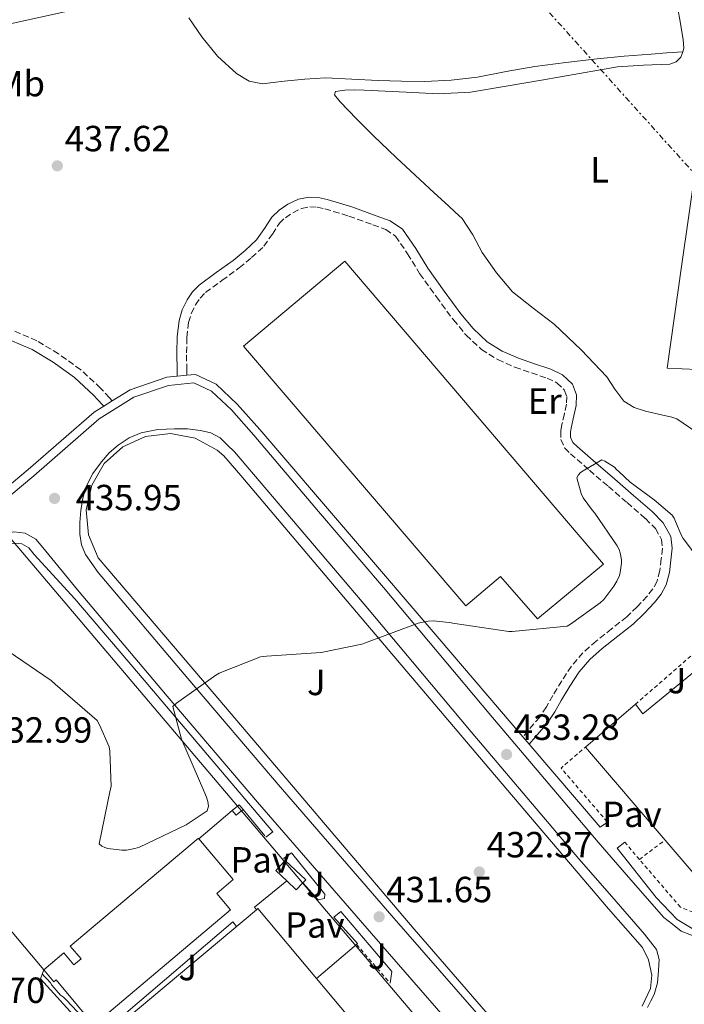
# Model space of a CAD drawing. Units: metres. Extents: x 580240 to 583682, y 4721957 to 4724310.
# Drawn here: x 581744 to 581927, y 4723196 to 4723467 of the extents above; entities that cross this region are included whole.
import ezdxf
from ezdxf.enums import TextEntityAlignment as Align

# ---------------------------------------------------------------- set-up
doc = ezdxf.new("R2010")
doc.units = ezdxf.units.M
doc.header["$MEASUREMENT"] = 0
for name, pattern in [('DGN Style 2', [1.7399219301090239, 1.043953158065414, -0.6959687720436097]), ('DGN Style 3', [2.435890702152634, 1.739921930109024, -0.6959687720436097]), ('DGN Style 7', [3.4798438602180486, 1.565929737098122, -0.6959687720436097, 0.5219765790327072, -0.6959687720436097])]:
    doc.linetypes.add(name, pattern=pattern)
for name, color, linetype, lineweight in [('Camino', 7, 'DGN Style 3', 0), ('Caseta-cabaña', 1, 'Continuous', 0), ('Cota de punto acotado terreno', 7, 'Continuous', 0), ('Curva de nivel intermedia', 30, 'Continuous', 0), ('Etiqueta de uso rústico', 92, 'Continuous', 0), ('Gasoducto', 7, 'Continuous', 13), ('Línea  de muro-pared o tapia', 1, 'Continuous', 13), ('Línea blanca (vial)', 7, 'Continuous', 13), ('Línea de bordillo', 7, 'Continuous', 13), ('Línea de cambio de uso (parcela vista)', 92, 'Continuous', 0), ('Línea de muro de contención', 1, 'Continuous', 13), ('Línea de pavimento', 1, 'Continuous', 0), ('Línea eléctrica', 6, 'DGN Style 7', 0), ('Margen derecho', 7, 'Continuous', 0), ('Nave industrial', 1, 'Continuous', 13), ('Pavimento', 7, 'Continuous', 0), ('Punto acotado terreno (símbolo)', 7, 'Continuous', 0), ('Verja', 7, 'DGN Style 2', 0), ('Zona ajardinada', 92, 'Continuous', 0)]:
    doc.layers.add(name, color=color, linetype=linetype, lineweight=lineweight)
doc.styles.add('Style-Arial', font='arial.ttf')

# ---------------------------------------------------------------- blocks, each defined once
blk = doc.blocks.new('5PATER')
at = {"layer": 'Punto acotado terreno (símbolo)', "linetype": 'Continuous', "lineweight": 0}
h = blk.add_hatch(color=51, dxfattribs=at)
edge = h.paths.add_edge_path()
edge.add_ellipse((0, 0), major_axis=(-0.1095731443231308, -0.1110710700762829), ratio=0.9994222409660317, start_angle=0, end_angle=360)

msp = doc.modelspace()

# ---------------------------------------------------------------- linework, layer by layer
at = {"layer": 'Camino', "color": 7, "linetype": 'DGN Style 3', "lineweight": 0}
for points in [[(581789.7699999987, 4723369.320000002, 436.3800000000047), (581789.7399999973, 4723370.7, 436.3300000000017), (581789.6499999978, 4723375.440000001, 436.1699999999983), (581789.7699999987, 4723379.710000004, 436.1699999999983), (581790.239999998, 4723383.830000003, 436.300000000003), (581790.9399999998, 4723386.300000002, 436.3999999999942), (581792.1600000003, 4723388.690000001, 436.4900000000054), (581793.4099999998, 4723390.53, 436.5299999999989), (581794.8899999993, 4723392.07, 436.550000000003), (581799.3900000011, 4723395.380000001, 436.5899999999965), (581804.170000002, 4723398.820000002, 436.6199999999955), (581807.5699999996, 4723401.660000003, 436.7299999999959), (581810.9600000003, 4723404.800000003, 436.8099999999978), (581813.2899999993, 4723408.160000003, 436.7799999999989), (581815.2099999995, 4723411.11, 436.7499999999999), (581816.8700000001, 4723412.660000001, 436.7100000000065), (581818.8999999975, 4723414.029999999, 436.679999999993), (581821.3000000003, 4723415.170000001, 436.679999999993), (581823.6099999992, 4723415.660000001, 436.679999999993), (581825.5699999996, 4723415.570000002, 436.679999999993), (581827.730000001, 4723415.110000002, 436.679999999993), (581834.3299999969, 4723413.09, 436.5399999999936), (581840.9200000007, 4723410.710000002, 436.300000000003), (581844.479999999, 4723409.390000002, 436.1600000000037), (581847.1599999992, 4723407.580000001, 436.0399999999937), (581850.4999999985, 4723402.75, 435.9700000000012), (581853.82, 4723397.280000002, 435.9100000000035), (581858.4200000021, 4723390.880000002, 435.8500000000059), (581863.1000000003, 4723384.560000001, 435.7899999999938), (581866.6099999996, 4723380.32, 435.6900000000024), (581870.8000000005, 4723376.400000002, 435.5899999999965), (581875.3200000001, 4723373.600000001, 435.5800000000019), (581880.0299999998, 4723371.5, 435.5899999999965), (581884.5799999982, 4723369.949999999, 435.6300000000046), (581888.8899999999, 4723368.500000001, 435.6600000000035), (581891.5900000001, 4723367.210000001, 435.6600000000035), (581893.579999997, 4723365.300000002, 435.6600000000035), (581894.2899999978, 4723363.449999999, 435.6600000000035), (581894.2199999986, 4723361.310000001, 435.6600000000035), (581893.6499999987, 4723358.680000001, 435.5899999999965), (581892.9800000002, 4723355.750000001, 435.529999999999), (581892.6700000018, 4723353.949999999, 435.529999999999), (581892.6799999987, 4723351.609999999, 435.529999999999), (581893.8000000007, 4723349.27, 435.529999999999), (581895.3000000004, 4723347.720000003, 435.529999999999), (581900.5699999987, 4723343.16, 435.4900000000052), (581905.760000001, 4723338.690000001, 435.3999999999942), (581910.9099999986, 4723334.24, 435.3099999999977), (581915.9800000003, 4723329.860000002, 435.2100000000063), (581918.6999999983, 4723327.100000001, 435.1300000000048), (581920.3999999971, 4723324.11, 435.0200000000042), (581920.6799999987, 4723321.7, 434.8600000000006), (581920.339999999, 4723318.75, 434.699999999997), (581919.9299999998, 4723315.529999999, 434.6199999999955), (581919.1499999977, 4723312.630000004, 434.5700000000071), (581918.0199999987, 4723310.529999999, 434.5399999999936), (581916.4200000007, 4723308.510000001, 434.5099999999947), (581913.6900000015, 4723305.570000002, 434.479999999996), (581910.8099999981, 4723302.830000001, 434.4400000000023), (581906.6700000007, 4723299.540000001, 434.3500000000058), (581902.3900000004, 4723296.140000002, 434.2500000000001), (581898.7800000006, 4723292.949999999, 434.1499999999942), (581895.5700000009, 4723289.240000002, 434.0599999999978), (581892.949999999, 4723285.180000001, 434.1000000000059), (581890.4799999992, 4723281.180000001, 434.1199999999953), (581888.7299999989, 4723278.029999999, 433.9999999999999), (581886.8700000015, 4723275.230000001, 433.8699999999955), (581883.6799999997, 4723271.520000001, 433.6699999999983), (581882.229999999, 4723269.820000002, 433.5899999999966)], [(581769.2299999995, 4723362.230000001, 436.679999999993), (581768.4400000004, 4723363.100000001, 436.679999999993), (581766.0199999998, 4723365.74, 436.679999999993), (581760.5500000003, 4723370.800000001, 436.5099999999949), (581754.4499999982, 4723375.190000001, 436.300000000003), (581748.4600000002, 4723378.800000001, 436.2100000000065), (581742.0499999997, 4723381.550000002, 436.1699999999983)]]:
    msp.add_polyline3d(points, dxfattribs=at)
at = {"layer": 'Caseta-cabaña', "color": 1, "linetype": 'Continuous', "lineweight": 0, "extrusion": (0.03963357810118753, 0.03547844492230436, 0.9985842275105252), "elevation": 191066.6672856418, "flags": 128}
msp.add_lwpolyline([(3131171.62886127, -3578665.161283212), (3131173.293102839, -3578665.161283212), (3131173.370555538, -3578662.717372191)], dxfattribs=at)
at = {"layer": 'Caseta-cabaña', "color": 1, "linetype": 'Continuous', "lineweight": 0, "extrusion": (0.04627687299397696, -0.02449516783273561, 0.9986282780788582), "elevation": -88338.56663555045, "flags": 128}
msp.add_lwpolyline([(4446693.564150819, 1693131.015815948), (4446692.96878155, 1693129.487930011), (4446695.249924063, 1693128.5330013)], dxfattribs=at)
at = {"layer": 'Caseta-cabaña', "color": 1, "linetype": 'Continuous', "lineweight": 0, "extrusion": (0.06479598024242829, -0.07175282618354122, 0.9953155343302432), "elevation": -300772.4326684047, "flags": 128}
msp.add_lwpolyline([(3597375.859938356, 3100941.35611824), (3597373.208258613, 3100941.149249831), (3597372.918478361, 3100944.769446982)], dxfattribs=at)
at = {"layer": 'Caseta-cabaña', "color": 1, "linetype": 'Continuous', "lineweight": 0}
for points in [[(581805.2400000002, 4723249.84, 434.6999999999971), (581803.3300000001, 4723248.27, 434.75), (581802.2599999999, 4723249.51, 434.8300000000018), (581804.1299999999, 4723251.08, 434.6999999999971)], [(581821.6900000004, 4723229.59, 434.9700000000012), (581819.8600000005, 4723227.66, 434.9499999999971), (581817.2300000004, 4723230.140000001, 435.3000000000029), (581814.2400000002, 4723232.970000001, 435.6900000000023), (581816.8499999996, 4723235.730000001, 435.7200000000012), (581822.4699999997, 4723230.42, 434.9799999999959)]]:
    msp.add_polyline3d(points, close=True, dxfattribs=at)
msp.add_polyline3d([(581817.2300000004, 4723230.140000001, 435.3000000000029), (581814.2400000002, 4723232.970000001, 435.6900000000023), (581816.8499999996, 4723235.730000001, 435.7200000000012), (581822.4699999997, 4723230.42, 434.9799999999959), (581821.6900000004, 4723229.59, 434.9700000000012)], dxfattribs=at)
at = {"layer": 'Curva de nivel intermedia', "color": 30, "linetype": 'Continuous', "lineweight": 0, "flags": 128}
for points, elevation in [([(581904.4700000014, 4723307.599999999), (581907.3100000002, 4723311.249999999), (581908.1100000002, 4723312.61), (581908.7899999997, 4723314.189999998), (581909.0199999999, 4723315.029999998), (581909.4000000021, 4723317.619999999), (581909.3600000021, 4723318.539999997), (581909.0300000011, 4723320.439999999), (581908.7000000003, 4723321.32), (581908.2000000018, 4723322.319999999), (581902.0799999997, 4723331.359999998), (581901.350000001, 4723332.119999998), (581898.8299999997, 4723335.599999999), (581898.3200000001, 4723336.779999999), (581897.1199999999, 4723341.039999999), (581897.4999999999, 4723341.88), (581898.11, 4723342.51), (581898.8299999997, 4723343.009999999), (581903.9900000008, 4723346.02), (581904.8100000012, 4723345.640000001), (581907.4700000009, 4723343.999999999), (581908.0000000007, 4723343.359999999), (581908.6900000013, 4723342.729999999), (581911.7900000016, 4723339.84), (581918.3699999996, 4723335), (581923.3000000005, 4723330.810000001), (581923.8500000003, 4723329.959999999), (581924.2700000006, 4723329.060000001), (581925.7800000015, 4723325.399999999), (581926.3800000006, 4723324.359999998), (581933.7600000012, 4723314.579999999)], 435.0000000000001), ([(581740.6000000013, 4723293.41), (581752.4200000009, 4723285.329999999), (581753.5099999994, 4723284.259999999), (581765.070000002, 4723274.25), (581765.7400000005, 4723273.140000002), (581768.3800000001, 4723267.029999998), (581768.5900000002, 4723265.869999998), (581768.9600000012, 4723256.130000002), (581768.6100000005, 4723255.09), (581765.6200000019, 4723240.34), (581766.3100000003, 4723239.699999998), (581767.1500000008, 4723239.300000001), (581767.9900000012, 4723239.079999999), (581771.8500000014, 4723238.579999999), (581773.1600000013, 4723238.640000002), (581775.4700000001, 4723239.029999998), (581776.7000000017, 4723239.439999999), (581789.5899999997, 4723245.55), (581795.3699999999, 4723249.439999999), (581795.7099999997, 4723250.7), (581795.550000001, 4723251.989999999), (581795.170000001, 4723253.239999999), (581794.4199999999, 4723254.909999999), (581788.2900000011, 4723269.149999999), (581785.8700000005, 4723278.17), (581786.8600000006, 4723279.09), (581797.6900000002, 4723286.81), (581798.6500000012, 4723287.33), (581810.0199999993, 4723291.77), (581811.6900000012, 4723292.029999998), (581826.7400000007, 4723293.039999999), (581837.9300000002, 4723295.279999998), (581838.9400000003, 4723295.649999999), (581853.3900000007, 4723301.039999999), (581856.1500000012, 4723301.630000001), (581857.5599999994, 4723301.689999999), (581861.9900000017, 4723301.3), (581863.4600000002, 4723300.980000001), (581878.3800000001, 4723298.789999997), (581879.3200000012, 4723298.789999997), (581894.4100000008, 4723300.279999998), (581895.3200000006, 4723300.770000001), (581903.4900000001, 4723306.640000001), (581904.4700000014, 4723307.599999999)], 435.0000000000001), ([(581766.9100000015, 4723186.380000001), (581756.6000000007, 4723197.310000001), (581755.7800000004, 4723198.130000001), (581754.9700000013, 4723198.75), (581752.630000001, 4723201.460000001), (581752.1799999995, 4723202.140000001), (581751.3400000014, 4723203.130000001), (581750.5299999999, 4723203.859999999), (581749.950000001, 4723204.55)], 430)]:
    msp.add_lwpolyline(points, dxfattribs=dict(at, elevation=elevation))
at = {"layer": 'Gasoducto', "color": 7, "linetype": 'Continuous', "lineweight": 13}
msp.add_polyline3d([(581424.9699999996, 4724283.970000001, 478.2899999999936), (581564.7800000003, 4724112.5, 491.1199999999953), (581598.9042786639, 4724081.498636588, 488.945000000007), (581611.2199999985, 4724070.310000001, 488.1600000000035), (581685.9417509225, 4723792.370507117, 459.040399999998), (581702.9300000002, 4723729.180000001, 452.4199999999983), (581709.3099999992, 4723690.949999999, 449.6900000000023), (581702.375318451, 4723678.181000086, 449.5923000000039), (581602.11, 4723493.560000001, 448.179999999993), (581669.8099999991, 4723451.960000002, 440.7299999999959), (581644.2100000018, 4723405.820000002, 438.7700000000041), (581732.6600000003, 4723334.42, 435.8899999999995), (581887.8900000014, 4723151.42, 431.25), (581748.6799999997, 4723078.32, 427.070000000007), (581536.1900000023, 4722993.170000001, 425.8000000000029), (581448.4699999981, 4723206.74, 427.9100000000035), (581428.6000000017, 4723198.670000001, 427.1399999999995)], dxfattribs=at)
at = {"layer": 'Línea  de muro-pared o tapia', "color": 1, "linetype": 'Continuous', "lineweight": 13, "extrusion": (0.004711343290933526, -0.005724282097885156, 0.9999725175417867), "elevation": -23861.1722428918, "flags": 128}
msp.add_lwpolyline([(581796.7333316484, 4723190.635904315), (581802.7335948551, 4723183.345784876)], dxfattribs=at)
at = {"layer": 'Línea  de muro-pared o tapia', "color": 1, "linetype": 'Continuous', "lineweight": 13, "extrusion": (-0.00317550498324458, -0.002678469420594246, 0.9999913709476019), "elevation": -14063.59910790251, "flags": 128}
msp.add_lwpolyline([(581791.5078106985, 4723221.023772677), (581800.7079230885, 4723228.783800513)], dxfattribs=at)
at = {"layer": 'Línea  de muro-pared o tapia', "color": 1, "linetype": 'Continuous', "lineweight": 13, "flags": 128}
for points, elevation in [([(581808.9100000003, 4723222.220000001), (581808.4000000004, 4723222.890000001), (581817.2300000004, 4723230.140000001)], 433.1999999999971), ([(581836.4600000001, 4723212.65), (581825.4699999997, 4723203.26)], 434.2299999999959)]:
    msp.add_lwpolyline(points, dxfattribs=dict(at, elevation=elevation))
at = {"layer": 'Línea  de muro-pared o tapia', "color": 1, "linetype": 'Continuous', "lineweight": 13, "extrusion": (0.02230937358273478, -0.02468271120070175, 0.9994463745584996), "elevation": -103167.3052742891, "flags": 128}
msp.add_lwpolyline([(3598751.003020404, 3112195.7125777), (3598751.003020404, 3112189.400731694)], dxfattribs=at)
at = {"layer": 'Línea  de muro-pared o tapia', "color": 1, "linetype": 'Continuous', "lineweight": 13, "extrusion": (0.02100260996465047, -0.02520313194155685, 0.9994617013747998), "elevation": -106385.6711187994, "flags": 128}
msp.add_lwpolyline([(3470706.206943991, 3254261.14482253), (3470706.596176102, 3254251.390843938), (3470706.205663618, 3254251.390843938)], dxfattribs=at)
at = {"layer": 'Línea blanca (vial)', "color": 7, "linetype": 'Continuous', "lineweight": 13}
for points in [[(581786.370000001, 4723354.600000001, 436.2899999999936), (581781.7499999988, 4723354.340000001, 436.3200000000071), (581777.1499999987, 4723353.449999999, 436.350000000006), (581773.8299999973, 4723352.07, 436.350000000006), (581770.8200000009, 4723350.060000001, 436.350000000006), (581768.3700000012, 4723347.920000002, 436.350000000006), (581766.2099999997, 4723345.51, 436.350000000006), (581763.8500000016, 4723342.279999999, 436.350000000006), (581762.05, 4723338.730000001, 436.350000000006), (581761.109999999, 4723335.430000002, 436.3300000000017), (581760.5799999972, 4723332.070000002, 436.2899999999936), (581760.2899999988, 4723328.810000001, 436.1900000000023), (581760.3200000001, 4723325.540000003, 436.0899999999967), (581760.729999999, 4723322.630000004, 436.0700000000071), (581761.8599999979, 4723319.980000001, 436.0299999999989), (581763.5799999967, 4723317.51, 435.9299999999932), (581765.3099999991, 4723315.050000001, 435.8399999999965), (581790.039999999, 4723285.83, 434.800000000003), (581814.8500000017, 4723256.680000002, 433.729999999996), (581846.1800000002, 4723220.540000001, 432.270000000004), (581877.6299999991, 4723184.490000002, 430.7799999999988)], [(581916.4899999977, 4723195.350000001, 431.9100000000035), (581917.4099999985, 4723197.12, 431.9600000000065), (581918.3299999973, 4723198.890000001, 432), (581919.2600000015, 4723202.100000001, 432.0099999999949), (581919.5499999998, 4723205.480000002, 432), (581919.7600000022, 4723208.5, 432), (581918.9699999987, 4723211.24, 432), (581917.3399999993, 4723213.350000001, 432), (581915.7099999998, 4723215.460000004, 432), (581906.6900000009, 4723225.830000001, 432.2499999999999), (581897.6600000008, 4723236.2, 432.5099999999948), (581867.9999999999, 4723271.189999999, 433.9100000000035), (581838.5300000013, 4723306.34, 435.2599999999948), (581820.6700000021, 4723327.300000002, 435.7100000000065), (581802.8199999998, 4723348.260000001, 436.1600000000037), (581800.8599999995, 4723350.150000002, 436.1900000000023), (581798.9100000005, 4723352.040000001, 436.2200000000012), (581796.3899999993, 4723353.440000001, 436.2599999999947), (581793.4699999979, 4723354.090000001, 436.2899999999936), (581789.9200000005, 4723354.510000001, 436.2899999999936), (581786.370000001, 4723354.600000001, 436.2899999999936)], [(581808.1599999998, 4723352.810000002, 436.1600000000037), (581826.010000002, 4723331.850000001, 435.7100000000065), (581843.8799999978, 4723310.869999999, 435.2599999999948), (581873.370000001, 4723275.710000002, 433.9100000000035), (581902.9800000004, 4723240.770000001, 432.5099999999948), (581911.9799999993, 4723230.430000002, 432.2499999999999), (581921.0000000005, 4723220.070000002, 432), (581923.3799999988, 4723218.210000002, 432.1300000000046), (581925.7600000014, 4723216.360000002, 432.2499999999999), (581928.6700000018, 4723215.220000001, 432.2799999999989), (581931.8999999971, 4723215.08, 432.2499999999999), (581934.3999999982, 4723215.230000002, 432.2799999999989), (581936.829999998, 4723215.779999999, 432.3800000000048), (581939.0000000005, 4723216.590000001, 432.5500000000029), (581941.1599999996, 4723217.410000001, 432.7100000000065), (581942.8500000016, 4723218.980000001, 432.7700000000041), (581957.5900000005, 4723234.430000001, 433.4499999999971), (581971.8399999997, 4723250.34, 434.1699999999984), (581983.3199999996, 4723263.42, 434.6499999999942), (581992.2499999992, 4723274.090000001, 435.0399999999937)], [(581708.2499999994, 4723072.2, 426.4900000000052), (581711.1000000014, 4723073.45, 426.4900000000052), (581732.480000001, 4723082.810000001, 426.8500000000059), (581753.8500000016, 4723092.200000001, 427.2599999999947), (581773.2100000003, 4723100.940000001, 427.4400000000024), (581792.4400000018, 4723109.990000002, 427.6499999999943), (581809.6700000007, 4723118.890000002, 428.0399999999937), (581826.4899999981, 4723128.550000002, 428.6100000000006), (581841.4999999995, 4723137.750000002, 429.2899999999936), (581856.0599999975, 4723147.62, 429.9499999999971), (581868.6700000004, 4723156.960000001, 430.429999999993), (581872.6700000014, 4723160.050000003, 430.5599999999978), (581873.4899999973, 4723162.220000001, 430.449999999997), (581874.3000000009, 4723164.390000001, 430.3300000000019), (581874.7999999993, 4723166.600000001, 430.429999999993), (581875.0100000016, 4723168.87, 430.5899999999965), (581875.260000002, 4723171.86, 430.5800000000018), (581874.6899999998, 4723174.690000001, 430.5899999999965), (581873.350000001, 4723177.140000002, 430.6900000000023), (581872.010000002, 4723179.580000001, 430.7799999999988), (581840.5499999997, 4723215.640000002, 432.270000000004), (581809.1900000002, 4723251.820000002, 433.729999999996), (581784.3500000006, 4723281, 434.800000000003), (581759.6099999994, 4723310.230000001, 435.8399999999965)]]:
    msp.add_polyline3d(points, dxfattribs=at)
at = {"layer": 'Línea de bordillo', "color": 7, "linetype": 'Continuous', "lineweight": 13, "extrusion": (0.01116247842697488, 0.001133033527744178, 0.9999370556742021), "elevation": 12282.54407738635, "flags": 128}
msp.add_lwpolyline([(581745.9891190791, 4723358.165307617), (581748.6492882291, 4723358.435307791)], dxfattribs=at)
at = {"layer": 'Línea de bordillo', "color": 7, "linetype": 'Continuous', "lineweight": 13, "extrusion": (0.003035601064995727, 0.001895649609965031, 0.9999935957988585), "elevation": 11156.49626686242, "flags": 128}
msp.add_lwpolyline([(581762.8540324986, 4723348.08784585), (581765.2240519365, 4723349.567848509)], dxfattribs=at)
at = {"layer": 'Línea de bordillo', "color": 7, "linetype": 'Continuous', "lineweight": 13, "extrusion": (0.02178981128600675, -0.02540069433573063, 0.9994398475403026), "elevation": -106861.6319971639, "flags": 128}
msp.add_lwpolyline([(3516955.276174802, 3204289.48244738), (3516955.276174802, 3204286.793172382)], dxfattribs=at)
at = {"layer": 'Línea de bordillo', "color": 7, "linetype": 'Continuous', "lineweight": 13, "extrusion": (0.01865353262391969, -0.02697381339920859, 0.999462084879338), "elevation": -116116.8352486316, "flags": 128}
msp.add_lwpolyline([(3165112.56858582, 3551961.005509174), (3165115.635642849, 3551931.123306092), (3165118.079451353, 3551931.123306092)], dxfattribs=at)
at = {"layer": 'Línea de bordillo', "color": 7, "linetype": 'Continuous', "lineweight": 13}
for points in [[(581769.2299999995, 4723362.230000001, 436.6399999999995), (581774.1799999982, 4723365.32, 436.6100000000006), (581784.2199999986, 4723368.76, 436.6699999999984), (581787.1099999987, 4723369.050000001, 436.6499999999943)], [(581789.7699999987, 4723369.320000002, 436.6199999999955), (581792.0899999987, 4723369.550000001, 436.6100000000006), (581797.7899999984, 4723366.890000002, 436.6100000000006), (581803.6400000001, 4723361.380000002, 436.5399999999936), (581809.8699999995, 4723354.33, 436.1600000000037), (581859.2100000011, 4723296.74, 435.0099999999948), (581882.229999999, 4723269.820000002, 433.8399999999965)], [(581808.1599999998, 4723352.810000002, 436.1600000000037), (581801.9899999984, 4723359.779999999, 436.5399999999936), (581796.4899999975, 4723364.960000004, 436.6100000000006), (581791.6900000009, 4723367.2, 436.6100000000006), (581784.7100000003, 4723366.5, 436.6699999999984), (581775.1799999997, 4723363.240000002, 436.6100000000006), (581765.6399999998, 4723357.290000001, 436.6699999999984), (581747.5899999985, 4723341.609999999, 436.5399999999936), (581715.7800000019, 4723314.980000001, 435.5200000000041), (581675.1399999995, 4723280.810000002, 432.6999999999971), (581657.7399999987, 4723266.090000002, 431.2899999999936), (581655.6199999996, 4723264.810000001, 431.4199999999984), (581653.1900000002, 4723265.640000002, 431.4199999999984)], [(581653.1900000002, 4723265.640000002, 431.4199999999984), (581656.25, 4723267.840000002, 431.2899999999936), (581673.6599999998, 4723282.560000001, 432.6999999999971), (581714.3099999989, 4723316.74, 435.5200000000041), (581746.1000000021, 4723343.350000001, 436.5399999999936), (581764.2699999996, 4723359.140000002, 436.6699999999984), (581766.859999998, 4723360.750000001, 436.6499999999943)], [(581882.6900000017, 4723181.860000002, 430.5899999999965), (581852.2899999989, 4723216.87, 431.929999999993), (581798.7899999976, 4723279.84, 434.6900000000024), (581765.3799999983, 4723319.080000001, 435.8999999999942), (581762.6999999983, 4723325.430000001, 436.0399999999937), (581762.0700000002, 4723332.300000002, 436.1600000000037), (581763.5599999989, 4723339.03, 436.2599999999947), (581767.0199999989, 4723344.990000002, 436.3300000000017), (581772.1299999985, 4723349.62, 436.350000000006), (581778.4099999993, 4723352.480000001, 436.3399999999966), (581785.2600000004, 4723353.300000002, 436.279999999999), (581792.0300000006, 4723352.000000001, 436.1900000000023), (581798.0900000001, 4723348.699999999, 436.0800000000018), (581799.9400000009, 4723347.11, 436.0299999999989), (581804.6200000013, 4723341.730000002, 435.8399999999965), (581833.8599999998, 4723307.17, 435.1999999999971), (581874.4400000017, 4723259.300000001, 433.729999999996), (581905.8000000012, 4723222.500000001, 432.0599999999976), (581915.1399999999, 4723211.87, 431.929999999993), (581916.8000000007, 4723208.420000002, 431.929999999993), (581917.6999999991, 4723204.190000001, 431.7400000000052), (581917.3199999991, 4723200.550000002, 431.8099999999977), (581915.0799999973, 4723195.680000001, 431.5500000000029)], [(581759.6099999994, 4723310.230000001, 435.8399999999965), (581750.0799999984, 4723321.900000001, 436.350000000006), (581748.2199999989, 4723324.199999999, 436.4100000000035), (581745.2800000019, 4723325.800000002, 436.350000000006), (581742.1399999991, 4723326.180000001, 436.350000000006), (581739.6499999991, 4723325.609999999, 436.350000000006), (581736.8299999983, 4723324.01, 436.350000000006), (581730.3700000008, 4723318.890000001, 436.0899999999967), (581689.6599999992, 4723284.970000002, 433.7899999999936), (581687.6200000008, 4723281.830000003, 433.5299999999988), (581687.1700000016, 4723278.95, 433.5299999999988), (581687.3000000012, 4723275.880000002, 433.2799999999989), (581661.1200000005, 4723253.160000001, 430.5299999999989), (581662.2899999995, 4723250.270000001, 430.6499999999942)], [(581811.499999999, 4723242.230000001, 433.1100000000006), (581813.3999999989, 4723243.619999999, 433.1399999999995), (581776.4699999993, 4723287.27, 435.1199999999953), (581758.9600000011, 4723307.750000001, 435.8699999999953), (581747.7299999993, 4723319.99, 436.350000000006), (581746.2499999995, 4723321.83, 436.4100000000035), (581744.3399999985, 4723322.869999999, 436.350000000006), (581742.3099999991, 4723323.12, 436.350000000006), (581740.7600000022, 4723322.76, 436.350000000006), (581738.5300000015, 4723321.49, 436.350000000006), (581732.2799999998, 4723316.540000002, 436.0899999999967), (581691.9499999981, 4723282.940000001, 433.7899999999936), (581690.4999999999, 4723280.730000001, 433.5299999999988), (581690.199999998, 4723278.78, 433.5299999999988), (581690.379999999, 4723274.550000002, 433.2799999999989), (581665.7899999976, 4723253.210000002, 430.6000000000058), (581662.2899999995, 4723250.270000001, 430.4900000000054)], [(581910.2800000006, 4723240.78, 432.6100000000007), (581908.1700000007, 4723239.140000002, 432.5700000000071), (581918.9200000018, 4723225.570000002, 432.1900000000024), (581924.6799999997, 4723219.49, 432.1900000000024), (581928.8399999993, 4723217.060000001, 432.3200000000069), (581932.2899999982, 4723216.990000002, 432.4499999999972), (581936.2600000001, 4723217.890000002, 432.4499999999972), (581941.2499999991, 4723220.640000002, 432.6999999999971), (581953.7300000002, 4723234.53, 433.2799999999989), (581950.980000001, 4723238.750000001, 433.2799999999989)], [(581816.3799999984, 4723236.290000002, 432.7500000000001), (581818.5300000008, 4723237.840000001, 432.8399999999966), (581827.6900000006, 4723226.510000001, 432.7100000000065), (581827.6200000015, 4723225.300000002, 432.6499999999942), (581825.9200000004, 4723224.91, 432.6499999999942)], [(581830.2199999987, 4723220.140000001, 432.6900000000023), (581832.1700000021, 4723221.710000002, 432.6499999999942), (581846.1800000002, 4723205.260000001, 431.7500000000001), (581845.6700000004, 4723202, 431.6100000000007)]]:
    msp.add_polyline3d(points, dxfattribs=at)
at = {"layer": 'Línea de cambio de uso (parcela vista)', "color": 92, "linetype": 'Continuous', "lineweight": 0}
for points in [[(581915.6200000001, 4723516.949999999, 439.4400000000023), (581917.6699999999, 4723506.680000001, 438.9600000000065), (581919.7199999997, 4723496.41, 438.4700000000012), (581921.9699999997, 4723485.02, 438.2599999999948), (581924.2000000002, 4723473.630000001, 438.1499999999942), (581925.3200000003, 4723467.680000001, 437.9400000000023), (581926.3799999999, 4723461.720000001, 437.5800000000018), (581926.54, 4723459.289999999, 437.3300000000018), (581926.2203000002, 4723458.319900001, 437.2262000000047)], [(581634.1786000002, 4723491.675200001, 445.3818000000028), (581634.9500000002, 4723491.470000001, 445.3699999999953), (581638.5700000003, 4723489.949999999, 445.1900000000023), (581651.6100000005, 4723482.58, 444.1000000000058), (581664.4900000002, 4723474.850000001, 443.0200000000041), (581672.3099999996, 4723470.07, 442.6300000000047), (581679.7199999997, 4723464.800000001, 442.0599999999977), (581686.3499999996, 4723459.230000001, 441.1000000000058), (581692.9699999997, 4723453.66, 440.1399999999995), (581708.5599999996, 4723457.630000001, 440.1699999999983), (581724.1399999997, 4723461.600000001, 440.1999999999971), (581741.9600000001, 4723466.16, 440.0099999999948), (581759.9199999999, 4723470.109999999, 439.8800000000047), (581773.3300000001, 4723472.57, 440.0099999999948), (581786.7450000001, 4723475.039100001, 440.149900000004)], [(581790.3200000003, 4723467.689999999, 439.8399999999965), (581793.9000000004, 4723462.430000001, 439.5), (581798.2199999997, 4723457.100000001, 439.2100000000065), (581803.4299999997, 4723452.380000001, 438.9199999999983), (581806.8600000005, 4723450.25, 438.7599999999948), (581810.54, 4723449.5, 438.6000000000058), (581813.5099999999, 4723449.84, 438.4400000000023), (581816.4900000002, 4723450.199999999, 438.2799999999989), (581822.2199999997, 4723450.77, 438.0899999999965), (581827.9500000002, 4723451.100000001, 437.9600000000065), (581835.1799999997, 4723450.82, 437.8399999999965), (581842.4100000003, 4723450.4, 437.7100000000065), (581848.8399999999, 4723450.210000001, 437.5500000000029), (581855.2699999996, 4723450.140000001, 437.3899999999995), (581862.5199999996, 4723450.49, 437.2100000000065), (581869.7400000002, 4723451.350000001, 437.070000000007), (581877.6100000005, 4723452.850000001, 437.070000000007), (581885.4800000004, 4723454.300000001, 437.1900000000023), (581894.0800000001, 4723455.4, 437.4199999999983), (581902.7000000002, 4723456.350000001, 437.5800000000018), (581910.1200000001, 4723457.060000001, 437.5099999999948), (581917.5499999998, 4723457.689999999, 437.3899999999995), (581921.8799999999, 4723458.01, 437.3000000000029), (581926.2203000002, 4723458.319900001, 437.2200000000012)], [(581926.2203000002, 4723458.319900001, 437.2262000000047), (581925.7400000002, 4723456.859999999, 437.070000000007), (581924.3799999999, 4723455.52, 436.9199999999983), (581922.6699999999, 4723454.939999999, 436.8099999999977), (581915.4500000002, 4723454.59, 436.6100000000006), (581908.2699999996, 4723454.17, 436.5500000000029), (581897.7999999998, 4723452.34, 436.5899999999965), (581887.3399999999, 4723450.52, 436.6199999999953), (581877.5899999999, 4723448.82, 436.6000000000058), (581867.8200000003, 4723447.189999999, 436.6199999999953), (581859, 4723446.76, 436.75), (581850.1500000004, 4723447.199999999, 436.9400000000023), (581844.3300000001, 4723447.49, 437.070000000007), (581838.5099999999, 4723447.77, 437.1900000000023), (581835.8499999996, 4723447.800000001, 437.1999999999971), (581833.1900000004, 4723447.77, 437.1900000000023), (581830.6299999999, 4723447.390000001, 437.2599999999948), (581830.3799999999, 4723446.49, 437.2599999999948), (581831.9800000004, 4723444.57, 437.1900000000023), (581836.4400000004, 4723439.84, 436.8300000000018), (581841, 4723435.230000001, 436.5500000000029), (581847.4100000003, 4723429.15, 436.4799999999959), (581853.8700000001, 4723423.130000001, 436.429999999993), (581857.7999999998, 4723419.51, 436.3899999999995), (581861.7400000002, 4723415.9, 436.3600000000006), (581863.6299999999, 4723414.17, 436.3300000000018), (581865.5099999999, 4723412.439999999, 436.3000000000029), (581868.5, 4723407.970000001, 436.3300000000018), (581871.0199999996, 4723403.100000001, 436.3600000000006), (581874.9600000001, 4723397.470000001, 436.1300000000047), (581879.4000000004, 4723392.220000001, 435.9100000000035), (581885.0700000003, 4723387.720000001, 435.8800000000047), (581890.8600000005, 4723383.390000001, 435.8500000000058), (581898.25, 4723376.27, 435.7899999999936), (581905.3200000003, 4723368.859999999, 435.7200000000012), (581907.5700000003, 4723365.439999999, 435.679999999993), (581910.0599999996, 4723362.140000001, 435.6600000000035), (581912.8600000005, 4723360.470000001, 435.7100000000065), (581915.9400000004, 4723359.449999999, 435.7899999999936), (581919.5999999996, 4723358.630000001, 435.8500000000058), (581923.2400000002, 4723357.789999999, 435.9100000000035), (581924.5800000001, 4723357.27, 435.8500000000058), (581930.1200000001, 4723353.57, 435.8899999999995)], [(581932.4435000002, 4723452.911599999, 436.6595999999991), (581931.3700000001, 4723440.91, 436.5099999999948), (581929.9000000004, 4723427.289999999, 436.429999999993), (581925.9299999997, 4723399.26, 436.2299999999959), (581921.9600000001, 4723371.230000001, 436.0399999999936), (581942.5599999996, 4723370.369999999, 436.4700000000012), (581963.1496000001, 4723369.520199999, 436.8899999999995)]]:
    msp.add_polyline3d(points, dxfattribs=at)
at = {"layer": 'Línea de muro de contención', "color": 1, "linetype": 'Continuous', "lineweight": 13, "extrusion": (0.005607875819445591, -0.006652660398269849, 0.9999621462027546), "elevation": -27727.95608310724, "flags": 128}
msp.add_lwpolyline([(581686.9487027943, 4723187.275633448), (581738.8018130559, 4723125.764272251)], dxfattribs=at)
at = {"layer": 'Línea de muro de contención', "color": 1, "linetype": 'Continuous', "lineweight": 13, "extrusion": (-0.4816182314781312, -0.4453836454709798, 0.754769691664191), "elevation": -2383494.433382162, "flags": 128}
msp.add_lwpolyline([(-3072730.183136574, 2743062.041932976), (-3072728.972858317, 2743058.91688473), (-3072680.234289012, 2743058.337607494)], dxfattribs=at)
at = {"layer": 'Línea de pavimento', "color": 1, "linetype": 'Continuous', "lineweight": 0, "extrusion": (0.004456445031698543, 0.003438831600936676, 0.9999841571419519), "elevation": 19268.63774166981, "flags": 128}
msp.add_lwpolyline([(581760.8598859226, 4723151.645445341), (581794.6806642031, 4723180.515616043), (581795.6606544721, 4723179.245608535)], dxfattribs=at)
at = {"layer": 'Línea eléctrica', "color": 6, "linetype": 'DGN Style 7', "lineweight": 0}
msp.add_polyline3d([(581802.3399999997, 4723718.920000001, 454.7100000000065), (581807.0172367095, 4723688.430347442, 451.8497000000062), (581819.6900000013, 4723605.82, 444.1000000000058), (581831.339999999, 4723533.710000001, 440.5599999999977), (581997.2499999999, 4723349.49, 437.0899999999965), (582126.4099999998, 4723206.330000001, 437.5599999999977), (582235.5599999981, 4723085.000000001, 435.7299999999959), (582169.3200000006, 4722942.859999999, 422.7200000000012), (582113.9899999988, 4722818.149999999, 415.0099999999948)], dxfattribs=at)
at = {"layer": 'Margen derecho', "color": 7, "linetype": 'Continuous', "lineweight": 0}
for points in [[(581787.1099999987, 4723369.050000001, 436.3800000000047), (581787.0799999974, 4723370.650000001, 436.3300000000017), (581786.989999998, 4723375.45, 436.1699999999983), (581787.1199999999, 4723379.9, 436.1699999999983), (581787.6299999995, 4723384.350000001, 436.300000000003), (581788.4499999998, 4723387.28, 436.3999999999942), (581789.8700000015, 4723390.040000001, 436.4900000000054), (581791.3399999999, 4723392.220000001, 436.5299999999989), (581793.129999998, 4723394.08, 436.550000000003), (581797.8299999987, 4723397.529999999, 436.5899999999965), (581802.5399999982, 4723400.92, 436.6199999999955), (581805.8099999982, 4723403.66, 436.7299999999959), (581808.9400000019, 4723406.560000001, 436.8099999999978), (581811.0799999988, 4723409.640000002, 436.7799999999989), (581813.1599999998, 4723412.830000001, 436.7499999999999), (581815.1999999982, 4723414.750000001, 436.7100000000065), (581817.5799999987, 4723416.350000001, 436.679999999993), (581820.4400000019, 4723417.710000004, 436.679999999993), (581823.3999999991, 4723418.330000003, 436.679999999993), (581825.899999998, 4723418.210000001, 436.679999999993), (581828.3900000004, 4723417.690000001, 436.679999999993), (581835.1700000018, 4723415.609999999, 436.5399999999936), (581841.8299999982, 4723413.210000001, 436.300000000003), (581845.6999999996, 4723411.77, 436.1600000000037), (581849.0700000002, 4723409.500000001, 436.0399999999937), (581852.7399999981, 4723404.189999999, 435.9700000000012), (581856.0399999995, 4723398.750000002, 435.9100000000035), (581860.5599999991, 4723392.45, 435.8500000000059), (581865.1900000003, 4723386.199999999, 435.7899999999938), (581868.5499999998, 4723382.150000001, 435.6900000000024), (581872.4200000011, 4723378.520000001, 435.5899999999965), (581876.5699999996, 4723375.960000002, 435.5800000000019), (581880.9999999999, 4723373.980000001, 435.5899999999965), (581885.4299999998, 4723372.470000001, 435.6300000000046), (581889.899999998, 4723370.970000001, 435.6600000000035), (581893.120000001, 4723369.420000002, 435.6600000000035), (581895.8500000002, 4723366.810000001, 435.6600000000035), (581896.9600000011, 4723363.9, 435.6600000000035), (581896.8699999995, 4723360.99, 435.6600000000035), (581896.2500000005, 4723358.109999999, 435.5899999999965), (581895.5899999987, 4723355.230000001, 435.529999999999), (581895.3299999973, 4723353.720000002, 435.529999999999), (581895.3399999985, 4723352.220000002, 435.529999999999), (581896.0100000012, 4723350.810000001, 435.529999999999), (581897.1299999988, 4723349.66, 435.529999999999), (581902.3099999977, 4723345.180000001, 435.4900000000052), (581907.5, 4723340.699999999, 435.3999999999942), (581912.6499999977, 4723336.250000002, 435.3099999999977), (581917.7999999997, 4723331.800000002, 435.2100000000063), (581920.8399999996, 4723328.720000002, 435.1300000000048), (581922.980000001, 4723324.95, 435.0200000000042), (581923.3599999986, 4723321.7, 434.8600000000006), (581922.980000001, 4723318.430000001, 434.699999999997), (581922.5499999995, 4723315.010000001, 434.6199999999955), (581921.6399999998, 4723311.640000002, 434.5700000000071), (581920.2499999995, 4723309.060000001, 434.5399999999936), (581918.4400000012, 4723306.78, 434.5099999999947), (581915.579999998, 4723303.7, 434.479999999996), (581912.5499999993, 4723300.830000001, 434.4400000000023), (581908.329999997, 4723297.460000002, 434.3500000000058), (581904.1000000003, 4723294.109999999, 434.2500000000001), (581900.6799999983, 4723291.070000002, 434.1499999999942), (581897.6999999988, 4723287.640000001, 434.0599999999978), (581895.1999999998, 4723283.760000001, 434.1000000000059), (581892.7700000001, 4723279.830000001, 434.1199999999953), (581890.9999999999, 4723276.65, 433.9999999999999), (581888.9999999994, 4723273.630000001, 433.8699999999955), (581885.6999999981, 4723269.790000001, 433.6699999999983), (581883.9799999992, 4723267.779999999, 433.5700000000071)], [(581741.1000000021, 4723378.970000001, 436.1699999999983), (581747.1999999996, 4723376.350000001, 436.2100000000065), (581752.9400000017, 4723372.890000001, 436.300000000003), (581758.8099999991, 4723368.660000003, 436.5099999999949), (581764.0700000006, 4723363.800000003, 436.679999999993), (581766.4099999988, 4723361.240000002, 436.679999999993), (581766.859999998, 4723360.750000001, 436.679999999993)]]:
    msp.add_polyline3d(points, dxfattribs=at)
at = {"layer": 'Nave industrial', "color": 1, "linetype": 'Continuous', "lineweight": 13, "extrusion": (0.4156555658808705, -0.4852012568352223, 0.7692920062744538), "elevation": -2049526.891506686, "flags": 128}
msp.add_lwpolyline([(3514809.017830005, 2468510.180523844), (3514808.899434751, 2468505.84492901), (3514829.246553539, 2468505.250154268)], dxfattribs=at)
at = {"layer": 'Nave industrial', "color": 1, "linetype": 'Continuous', "lineweight": 13, "extrusion": (0.03519372435200242, 0.03015142347925366, 0.9989255695137701), "elevation": 163332.7285386492, "flags": 128}
msp.add_lwpolyline([(3208318.828855447, -3511106.7845317), (3208318.828855447, -3511124.910107553)], dxfattribs=at)
at = {"layer": 'Nave industrial', "color": 1, "linetype": 'Continuous', "lineweight": 13, "extrusion": (0.003666891827188884, -0.004280548599072884, 0.9999841152778471), "elevation": -17643.64848167557, "flags": 128}
msp.add_lwpolyline([(581915.8620558169, 4723209.127611297), (581893.9315065412, 4723234.727845836)], dxfattribs=at)
at = {"layer": 'Nave industrial', "color": 1, "linetype": 'Continuous', "lineweight": 13, "extrusion": (0.006902565735621663, -0.001328337781424554, 0.9999752947473272), "elevation": -1816.740213042745, "flags": 128}
msp.add_lwpolyline([(581926.5862415165, 4723245.053795871), (581912.7660185448, 4723233.463785646), (581904.4857326192, 4723243.133794177)], dxfattribs=at)
at = {"layer": 'Nave industrial', "color": 1, "linetype": 'Continuous', "lineweight": 13, "extrusion": (-0.05050112213350557, -0.06460891660157075, 0.9966319905355376), "elevation": -334106.3731609362, "flags": 128}
msp.add_lwpolyline([(-2450340.088686321, 4065899.202083331), (-2450339.986361835, 4065899.68986371), (-2450315.36523373, 4065894.446224632)], dxfattribs=at)
at = {"layer": 'Nave industrial', "color": 1, "linetype": 'Continuous', "lineweight": 13, "extrusion": (0.01078521414051405, -0.01284928833705949, 0.9998592775711862), "elevation": -53975.76005166316, "flags": 128}
msp.add_lwpolyline([(581786.8892207093, 4722899.611296571), (581812.1848683757, 4722869.478808968)], dxfattribs=at)
at = {"layer": 'Nave industrial', "color": 1, "linetype": 'Continuous', "lineweight": 13}
for points in [[(581904.3899999997, 4723317.350000001, 436.4100000000035), (581886.2800000003, 4723302.24, 436.0899999999965), (581876.0999999996, 4723313.960000001, 436.0899999999965), (581866.5, 4723305.83, 436.1600000000035), (581805.3799999999, 4723377.32, 436.3500000000058), (581833.2199999997, 4723400.680000001, 436.3500000000058)], [(581931.04, 4723289.039999999, 436.7799999999989), (581956.5300000003, 4723258.060000001, 442.0500000000029), (581941.79, 4723245.890000001, 441.7899999999936), (581943.7599999999, 4723243.529999999, 440.429999999993), (581943.4900000002, 4723243.300000001, 440.429999999993), (581929.6699999999, 4723231.710000001, 440.5099999999948), (581921.3899999997, 4723241.380000001, 440.5800000000018), (581899.4600000001, 4723266.980000001, 440.7700000000041), (581913.2100000001, 4723278.76, 439.929999999993), (581915.29, 4723276.15, 437.1600000000035)], [(581801.7300000004, 4723222.199999999, 439.9400000000023), (581766.5, 4723192.480000001, 435.2599999999948), (581769.3499999996, 4723189.039999999, 435.2599999999948), (581808.9100000003, 4723222.220000001, 439.3800000000047), (581809.29, 4723222.539999999, 439.4199999999983), (581825.4699999997, 4723203.26, 438.9900000000052), (581850.7599999999, 4723173.130000001, 438.3300000000018), (581834.54, 4723159.51, 438.3399999999965), (581831.1200000001, 4723156.65, 438.3399999999965), (581812.8600000005, 4723141.32, 438.3399999999965), (581787.6399999997, 4723171.359999999, 434.6100000000006), (581783.5899999999, 4723168, 434.6100000000006), (581783.1299999999, 4723167.619999999, 434.6100000000006), (581753.8099999996, 4723202.960000001, 439.3000000000029), (581753.1399999997, 4723202.4, 437.179999999993), (581750.3700000001, 4723205.710000001, 437.179999999993), (581755.9199999999, 4723210.32, 437.179999999993), (581758.6500000004, 4723207.029999999, 437.179999999993), (581760.6200000001, 4723208.680000001, 440.0599999999977), (581757.6399999997, 4723212.17, 440.3800000000047), (581792.9100000003, 4723241.930000001, 439.5500000000029), (581793.0599999996, 4723241.75, 439.5399999999936), (581802.5099999999, 4723230.539999999, 439.1100000000006), (581797.9600000001, 4723226.67, 440.1000000000058)]]:
    msp.add_polyline3d(points, close=True, dxfattribs=at)
for points in [[(581886.2800000003, 4723302.24, 436.0899999999965), (581876.0999999996, 4723313.960000001, 436.0899999999965), (581866.5, 4723305.83, 436.1600000000035), (581805.3799999999, 4723377.32, 436.3500000000058), (581833.2199999997, 4723400.680000001, 436.3500000000058), (581904.3899999997, 4723317.350000001, 436.4100000000035), (581886.2800000003, 4723302.24, 436.0899999999965)], [(581750.3700000001, 4723205.710000001, 437.179999999993), (581755.9199999999, 4723210.32, 437.179999999993), (581758.6500000004, 4723207.029999999, 437.179999999993), (581760.6200000001, 4723208.680000001, 440.0599999999977), (581757.6399999997, 4723212.17, 440.3800000000047), (581792.9100000003, 4723241.930000001, 439.5500000000029), (581793.0599999996, 4723241.75, 439.5399999999936)], [(581793.0599999996, 4723241.75, 439.5399999999936), (581802.5099999999, 4723230.539999999, 439.1100000000006), (581797.9600000001, 4723226.67, 440.1000000000058), (581801.7300000004, 4723222.199999999, 439.9400000000023), (581766.5, 4723192.480000001, 435.2599999999948), (581769.3499999996, 4723189.039999999, 435.2599999999948), (581808.9100000003, 4723222.220000001, 439.3800000000047)], [(581783.5899999999, 4723168, 434.6100000000006), (581783.1299999999, 4723167.619999999, 434.6100000000006), (581753.8099999996, 4723202.960000001, 439.3000000000029), (581753.1399999997, 4723202.4, 437.179999999993), (581750.3700000001, 4723205.710000001, 437.179999999993)]]:
    msp.add_polyline3d(points, dxfattribs=at)
at = {"layer": 'Verja', "color": 7, "linetype": 'DGN Style 2', "lineweight": 0, "extrusion": (-0.008667582980146311, -0.05005757194635797, 0.9987087225493314), "elevation": -241045.3588983223, "flags": 128}
msp.add_lwpolyline([(-232474.0532866227, 4747192.682758542), (-232461.2386275587, 4747208.43003491), (-232458.2386167373, 4747205.871102502)], dxfattribs=at)
at = {"layer": 'Verja', "color": 7, "linetype": 'DGN Style 2', "lineweight": 0, "extrusion": (-0.01349627714915742, -0.03456688905712274, 0.9993112531559052), "elevation": -170688.4709516292, "flags": 128}
msp.add_lwpolyline([(-1175793.223345366, 4608258.540965727), (-1175810.410461481, 4608267.703358408), (-1175806.245589763, 4608275.518340402)], dxfattribs=at)
at = {"layer": 'Verja', "color": 7, "linetype": 'DGN Style 2', "lineweight": 0, "extrusion": (0.01156325700233029, -0.01348568434519428, 0.9998422012523975), "elevation": -56534.24448075275, "flags": 128}
msp.add_lwpolyline([(581870.3899026576, 4722903.15883162), (581866.3589000658, 4722907.859259058)], dxfattribs=at)
at = {"layer": 'Verja', "color": 7, "linetype": 'DGN Style 2', "lineweight": 0, "extrusion": (0.01176608207376251, 0.008807942796598606, 0.9998919838944231), "elevation": 48882.1079343688, "flags": 128}
msp.add_lwpolyline([(581868.926613063, 4722988.737136703), (581876.007652578, 4722994.037342303)], dxfattribs=at)
at = {"layer": 'Verja', "color": 7, "linetype": 'DGN Style 2', "lineweight": 0, "extrusion": (0.01623283623930669, -0.01876921690328034, 0.9996920583482023), "elevation": -78773.88988582048, "flags": 128}
msp.add_lwpolyline([(3529778.355245226, 3190882.484107027), (3529778.355245226, 3190868.782764026)], dxfattribs=at)
at = {"layer": 'Verja', "color": 7, "linetype": 'DGN Style 2', "lineweight": 0}
msp.add_polyline3d([(581949.0899999999, 4723236.779999999, 433.9900000000052), (581936.1299999999, 4723223.199999999, 433.2799999999989), (581932.9299999997, 4723221.539999999, 432.8899999999995), (581929.0300000003, 4723221.539999999, 432.8300000000018), (581925.5700000003, 4723222.949999999, 432.7700000000041), (581914.3099999996, 4723236.08, 433.070000000007)], dxfattribs=at)

# ---------------------------------------------------------------- block references
at = {"layer": 'Punto acotado terreno (símbolo)', "color": 7, "linetype": 'Continuous', "lineweight": 0, "xscale": 10, "yscale": 10, "zscale": 10}
for p in [(581754.0899999985, 4723426.930000001, 437.6199999999953), (581753.3199999996, 4723335.410000001, 435.9499999999976), (581877.7499999999, 4723264.949999999, 433.2799999999993), (581870.2399999973, 4723232.619999999, 432.3699999999959), (581842.6700000009, 4723220.279999999, 431.6499999999942)]:
    msp.add_blockref('5PATER', p, dxfattribs=at)

# ---------------------------------------------------------------- texts
at = {"layer": 'Cota de punto acotado terreno', "color": 7, "linetype": 'Continuous', "lineweight": 0, "style": 'Style-Arial'}
for s, p in [('437.62', (581756.1400000006, 4723430.929999999, 437.6199999999953)), ('435.95', (581759.1800000007, 4723332.140000001, 435.9499999999971)), ('432.99', (581734.579999998, 4723268.180000001, 432.9900000000052)), ('433.28', (581879.7300000006, 4723268.949999998, 433.2799999999989)), ('432.37', (581872.3000000009, 4723236.620000001, 432.3699999999953)), ('431.65', (581844.6600000006, 4723224.279999999, 431.6499999999942)), ('427.70', (581721.6400000007, 4723196.560000001, 427.6999999999971))]:
    msp.add_text(s, height=7.000000000000002, dxfattribs=at).set_placement(p)
at = {"layer": 'Etiqueta de uso rústico', "color": 92, "linetype": 'Continuous', "lineweight": 0, "style": 'Style-Arial'}
for s, p in [('Mb', (581743.8692421118, 4723449.551945938, 439.1100000000006)), ('L', (581903.3704163887, 4723425.820956762, 436.4499999999971)), ('Er', (581888.2444524657, 4723362.182021989, 435.5899999999965))]:
    msp.add_text(s, height=7.000000000000002, rotation=0.01643, dxfattribs=at).set_placement(p, align=Align.MIDDLE_CENTER)
at = {"layer": 'Pavimento', "color": 7, "linetype": 'Continuous', "lineweight": 0, "style": 'Style-Arial'}
for p in [(581912.2547019703, 4723248.482997708, 433), (581809.9347019705, 4723235.942997706, 433.0500000000029), (581824.9747019709, 4723218.022997706, 432.8800000000047)]:
    msp.add_text('Pav', height=7.000000000000002, dxfattribs=at).set_placement(p, align=Align.MIDDLE_CENTER)
at = {"layer": 'Zona ajardinada', "color": 92, "linetype": 'Continuous', "lineweight": 0, "style": 'Style-Arial'}
for p in [(581825.3759011367, 4723284.771005807, 434.6999999999971), (581924.6459011377, 4723285.281005806, 434.5599999999977), (581825.0859011341, 4723229.221005808, 432.7200000000012), (581842.1759011341, 4723209.451005805, 432.0200000000041), (581789.9959011339, 4723206.311005807, 433.6300000000047)]:
    msp.add_text('J', height=7.000000000000002, dxfattribs=at).set_placement(p, align=Align.MIDDLE_CENTER)

doc.saveas('drawing.dxf')
